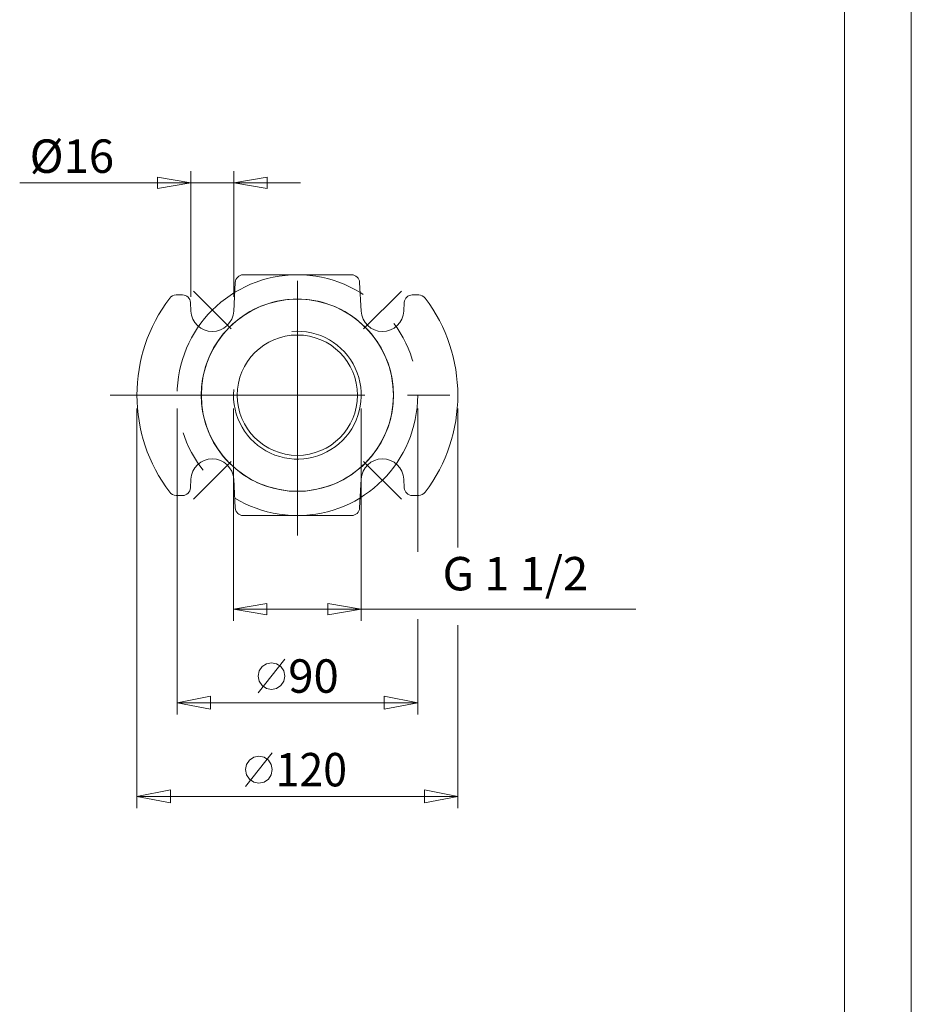
# Model space of a CAD drawing. Units: millimetres. Extents: x 0 to 210, y 0 to 297.
# Drawn here: x 143 to 210, y 74 to 147 of the extents above; entities that cross this region are included whole.
import ezdxf

# ---------------------------------------------------------------- set-up
doc = ezdxf.new("R2010")
doc.units = ezdxf.units.MM
doc.linetypes.add('CENTER2', pattern=[28.575, 19.05, -3.175, 3.175, -3.175])
doc.layers.get('0').update_dxf_attribs({"color": 3, "lineweight": 0})
doc.layers.add('1', color=3, linetype='Continuous', lineweight=0)
doc.styles.add('Mirco', font='txt')
doc.dimstyles.new('Mirco', dxfattribs={"dimtxt": 2.5, "dimasz": 2.5, "dimexe": 0.875, "dimexo": 1, "dimgap": 0.75, "dimtad": 1, "dimzin": 12, "dimdsep": 46, "dimtxsty": 'Mirco', "dimblk": 'CLOSED', "dimcen": 0.09, "dimclrt": 7, "dimadec": 0, "dimazin": 0, "dimtfac": 0.8, "dimtdec": 3, "dimtmove": 0, "dimatfit": 3, "dimldrblk": 'CLOSED', "dimfxl": 1, "dimtolj": 1, "dimarcsym": 0})

# ---------------------------------------------------------------- blocks, each defined once
blk = doc.blocks.new('_Closed')
at = {"color": 0, "linetype": 'ByBlock', "lineweight": -2}
for p, q in [((-1, 0.166667), (0, 0)), ((-1, 0.166667), (-1, -0.166667)), ((0, 0), (-1, -0.166667)), ((0, 0), (-1, 0))]:
    blk.add_line(p, q, dxfattribs=at)
blk = doc.blocks.new('*D12')
at = {"layer": '1', "color": 0, "linetype": 'Continuous', "lineweight": -2}
for p, q in [((159.294756, 118.165847), (159.294756, 102.290848)), ((168.855356, 118.165847), (168.855356, 102.290848)), ((161.794756, 103.165848), (166.355356, 103.165848)), ((168.855356, 103.165848), (189.402975, 103.165848))]:
    blk.add_line(p, q, dxfattribs=at)
at = {"layer": 'Defpoints', "color": 0}
for p in [(159.294756, 119.165847), (168.855356, 119.165847), (168.855356, 103.165848)]:
    blk.add_point(p, dxfattribs=at)
at = {"layer": '1', "color": 0, "lineweight": -2, "xscale": 2.5, "yscale": 2.5, "zscale": 2.5, "rotation": 180}
blk.add_blockref('_Closed', (159.294756, 103.165848), dxfattribs=at)
at = {"layer": '1', "color": 0, "lineweight": -2, "xscale": 2.5, "yscale": 2.5, "zscale": 2.5}
blk.add_blockref('_Closed', (168.855356, 103.165848), dxfattribs=at)
at = {"layer": '1', "color": 0, "lineweight": 0, "insert": (180.379165, 105.82061), "char_height": 2.5, "attachment_point": 5, "style": 'Mirco'}
blk.add_mtext('\\A1;G 1 1/2', dxfattribs=at)
blk = doc.blocks.new('.TD_DIMENSION_1', base_point=(150.075058, 91.165848))
at = {"layer": '1', "color": 0, "linetype": 'Continuous'}
for p, q in [((155.075058, 118.165848), (155.075058, 95.290848)), ((173.075058, 118.165848), (173.075058, 107.443222)), ((173.075058, 102.429474), (173.075058, 95.290848)), ((155.075058, 96.165848), (173.075058, 96.165848))]:
    blk.add_line(p, q, dxfattribs=at)
for points in [[(161.137558, 96.915848), (163.137558, 99.415848)], [(161.137558, 98.165848), (161.212555, 97.783348), (161.430054, 97.458351), (161.755051, 97.240845), (162.137558, 97.165848), (162.520065, 97.240845), (162.845062, 97.458351), (163.060059, 97.783348), (163.137558, 98.165848), (163.060059, 98.548347), (162.845062, 98.873344), (162.520065, 99.088348), (162.137558, 99.165848), (161.755051, 99.088348), (161.430054, 98.873344), (161.212555, 98.548347), (161.137558, 98.165848)], [(157.575058, 96.650848), (155.075058, 96.165848), (157.575058, 95.680847), (157.575058, 96.650848)], [(170.575058, 96.650848), (173.075058, 96.165848), (170.575058, 95.680847), (170.575058, 96.650848)]]:
    blk.add_lwpolyline(points, dxfattribs=at)
at = {"layer": '1', "color": 0, "linetype": 'Continuous', "style": 'Mirco'}
blk.add_text('90', height=2.5, dxfattribs=at).set_placement((163.387558, 96.915848))
blk = doc.blocks.new('.TD_DIMENSION_2', base_point=(147.075058, 84.165848))
at = {"layer": '1', "color": 0, "linetype": 'Continuous'}
for p, q in [((152.075058, 118.165848), (152.075058, 88.290848)), ((176.075058, 118.165848), (176.075058, 107.772972)), ((176.075058, 101.968475), (176.075058, 88.290848)), ((152.075058, 89.165848), (176.075058, 89.165848))]:
    blk.add_line(p, q, dxfattribs=at)
for points in [[(160.200058, 89.915848), (162.200058, 92.415848)], [(160.200058, 91.165848), (160.275055, 90.783348), (160.492554, 90.458351), (160.817551, 90.240845), (161.200058, 90.165848), (161.582565, 90.240845), (161.907562, 90.458351), (162.122559, 90.783348), (162.200058, 91.165848), (162.122559, 91.548347), (161.907562, 91.873344), (161.582565, 92.088348), (161.200058, 92.165848), (160.817551, 92.088348), (160.492554, 91.873344), (160.275055, 91.548347), (160.200058, 91.165848)], [(154.575058, 89.650848), (152.075058, 89.165848), (154.575058, 88.680847), (154.575058, 89.650848)], [(173.575058, 89.650848), (176.075058, 89.165848), (173.575058, 88.680847), (173.575058, 89.650848)]]:
    blk.add_lwpolyline(points, dxfattribs=at)
at = {"layer": '1', "color": 0, "linetype": 'Continuous', "style": 'Mirco', "width": 0.94}
blk.add_text('120', height=2.5, dxfattribs=at).set_placement((162.450058, 89.915848))
blk = doc.blocks.new('*D15')
at = {"layer": '1', "color": 0, "linetype": 'Continuous', "lineweight": -2}
for p, q in [((156.111094, 126.529814), (156.111094, 135.913345)), ((159.311095, 126.529814), (159.311095, 135.913345)), ((156.111094, 135.038345), (143.30157, 135.038345)), ((153.611094, 135.038345), (151.111094, 135.038345)), ((156.111094, 135.038345), (159.311095, 135.038345)), ((161.811095, 135.038345), (164.311095, 135.038345))]:
    blk.add_line(p, q, dxfattribs=at)
at = {"layer": 'Defpoints', "color": 0}
for p in [(159.311095, 135.038345), (156.111094, 125.529814), (159.311095, 125.529814)]:
    blk.add_point(p, dxfattribs=at)
at = {"layer": '1', "color": 0, "lineweight": -2, "xscale": 2.5, "yscale": 2.5, "zscale": 2.5}
blk.add_blockref('_Closed', (156.111094, 135.038345), dxfattribs=at)
at = {"layer": '1', "color": 0, "lineweight": -2, "xscale": 2.5, "yscale": 2.5, "zscale": 2.5, "rotation": 180}
blk.add_blockref('_Closed', (159.311095, 135.038345), dxfattribs=at)
at = {"layer": '1', "color": 0, "lineweight": 0, "insert": (147.206332, 137.038345), "char_height": 2.5, "attachment_point": 5, "style": 'Mirco'}
blk.add_mtext('\\A1;%%c16', dxfattribs=at)
blk = doc.blocks.new('f', base_point=(66.059327, 72.365843))
at = {"layer": '1', "color": 0, "linetype": 'CENTER2', "lineweight": 0}
for p, q in [((164.075044, 108.662627), (164.075044, 129.872046)), ((159.125306, 124.115607), (156.296876, 126.944022)), ((169.024812, 124.115584), (171.853242, 126.944029)), ((150.075044, 119.165846), (178.075044, 119.165846)), ((159.125306, 114.216094), (156.296876, 111.387679)), ((169.024812, 114.216101), (171.853242, 111.387656))]:
    blk.add_line(p, q, dxfattribs=at)
at = {"layer": '1', "color": 0, "linetype": 'Continuous', "lineweight": 0}
for p, q in [((164.075056, 128.165847), (160.020818, 128.165847)), ((168.129293, 128.165847), (164.075056, 128.165847)), ((159.42164, 127.597248), (159.308902, 125.44607)), ((168.841209, 125.44607), (168.728471, 127.597248)), ((155.479983, 126.665847), (155.000365, 126.665847)), ((173.149746, 126.665847), (172.670129, 126.665847)), ((156.113287, 125.44607), (156.07916, 126.097248)), ((172.070951, 126.097248), (172.036824, 125.44607)), ((156.07916, 112.234445), (156.113287, 112.885623)), ((159.308902, 112.885623), (159.42164, 110.734445)), ((168.728471, 110.734445), (168.841209, 112.885623)), ((172.036824, 112.885623), (172.070951, 112.234445)), ((155.000365, 111.665846), (155.479983, 111.665846)), ((172.670129, 111.665846), (173.149746, 111.665846)), ((160.020818, 110.165846), (168.129293, 110.165846))]:
    blk.add_line(p, q, dxfattribs=at)
for points in [[(159.494171, 124.70826), (159.216614, 124.468384), (158.532684, 123.74678)], [(169.617432, 123.746788), (169.377579, 124.0243), (168.655945, 124.70826)], [(158.532684, 114.584908), (158.772537, 114.307396), (159.494171, 113.623428)], [(168.655945, 113.623436), (168.933487, 113.863312), (169.617432, 114.584915)]]:
    blk.add_lwpolyline(points, dxfattribs=at)
at = {"layer": '1', "color": 0, "linetype": 'CENTER2', "lineweight": 0}
blk.add_circle((164.075056, 119.165847), 9, dxfattribs=at)
at = {"layer": '1', "color": 0, "linetype": 'Continuous', "lineweight": 0}
for radius in [7.184278, 4.5]:
    blk.add_circle((164.075056, 119.165847), radius, dxfattribs=at)
for centre, radius, start, end in [((160.020821, 127.565844), 0.600003, 90.000278, 176.999722), ((168.129291, 127.565844), 0.600003, 3.000265, 89.999735), ((155.000367, 126.065843), 0.600004, 90.000188, 142.752031), ((155.47998, 126.065844), 0.600002, 3.000215, 89.999785), ((172.670131, 126.065844), 0.600003, 90.00027, 176.99973), ((173.149744, 126.065843), 0.600004, 37.247969, 89.999812), ((164.075056, 119.165847), 12, 142.752219, 217.247781), ((164.075056, 119.165847), 7.190473, 90, 129.574279), ((164.075056, 119.165847), 7.190473, 50.42566, 90), ((164.075056, 119.165847), 12, 322.752219, 37.247781), ((157.711094, 125.529814), 1.6, 183.000233, 356.999767), ((170.439017, 125.529807), 1.6, 182.99998, 357.00002), ((164.075056, 119.165847), 7.190473, 140.424798, 219.575053), ((164.075056, 119.165847), 4.7803, 175, 95), ((164.075056, 119.165847), 7.190473, 320.424799, 39.575052), ((157.711095, 112.801886), 1.6, 2.99998, 177.00002), ((170.439017, 112.801879), 1.6, 3.000233, 176.999767), ((164.075056, 119.165847), 7.190473, 230.425659, 309.574277), ((155.47998, 112.265849), 0.600003, 270.00027, 356.99973), ((172.670131, 112.265849), 0.600002, 183.000215, 269.999785), ((155.000367, 112.26585), 0.600004, 217.247969, 269.999812), ((173.149744, 112.26585), 0.600004, 270.000188, 322.752031), ((160.020821, 110.765849), 0.600003, 183.000265, 269.999735), ((168.12929, 110.765849), 0.600003, 270.000278, 356.999722)]:
    blk.add_arc(centre, radius, start, end, dxfattribs=at)
for name, p in [('.TD_DIMENSION_2', (147.075058, 84.165848)), ('.TD_DIMENSION_1', (150.075058, 91.165848))]:
    blk.add_blockref(name, p, dxfattribs=at)
for base, p1, p2, text, override, picture, middle in [((159.311095, 135.038345), (156.111094, 125.529814), (159.311095, 125.529814), '%%c<>', {"dimlfac": 5, "dimpost": '', "dimsd1": 0, "dimclrt": 0, "dimtmove": 0}, '*D15', (147.206332, 135.038345)), ((168.855356, 103.165848), (159.294756, 119.165847), (168.855356, 119.165847), 'G 1 1/2', {"dimlfac": 7, "dimpost": '<>', "dimsd1": 0, "dimclrt": 0, "dimtmove": 0}, '*D12', (180.379165, 103.165848))]:
    dim = blk.add_linear_dim(base=base, p1=p1, p2=p2, angle=0, text=text, dimstyle='Mirco', override=override, dxfattribs=at)
    dim.commit()
    dim.dimension.update_dxf_attribs({"geometry": picture, "text_midpoint": middle, "dimtype": 161})

msp = doc.modelspace()

# ---------------------------------------------------------------- linework, layer by layer
at = {"layer": '1', "color": 4, "linetype": 'Continuous', "lineweight": 0}
msp.add_line((210, 0.000019), (209.999985, 297.000031), dxfattribs=at)
at = {"layer": '1', "color": 6, "linetype": 'Continuous', "lineweight": 0}
msp.add_line((204.999985, 292.000031), (205, 5.000019), dxfattribs=at)

# ---------------------------------------------------------------- block references
at = {"layer": '1', "color": 3, "linetype": 'Continuous', "lineweight": 0}
msp.add_blockref('f', (66.059327, 72.365843), dxfattribs=at)

doc.saveas('drawing.dxf')
